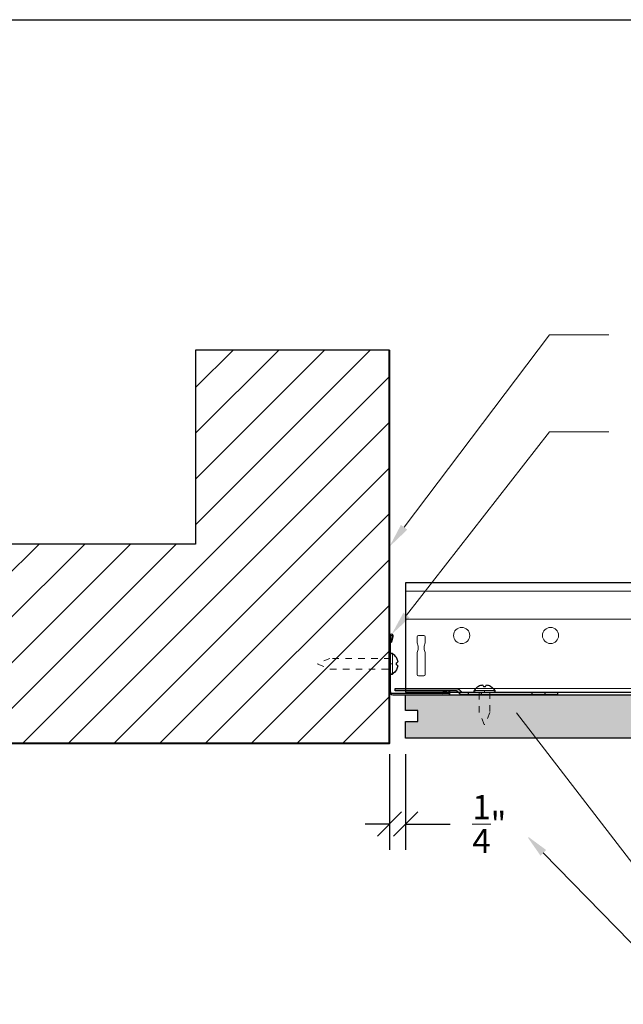
# Model space of a CAD drawing. Units: inches. Extents: x 2209 to 3056, y -2272 to -1772.
# Drawn here: x 2449 to 2458, y -2047 to -2032 of the extents above; entities that cross this region are included whole.
import ezdxf
from ezdxf import colors
from ezdxf.entities.mleader import LeaderData, LeaderLine
from ezdxf.math import Vec2, Vec3

# ---------------------------------------------------------------- set-up
doc = ezdxf.new("R2010")
doc.units = ezdxf.units.IN
doc.header["$MEASUREMENT"] = 0
doc.linetypes.add('HIDDEN', pattern=[0.375, 0.25, -0.125])
for name, color, linetype in [('HW - GEN', 251, 'Continuous'), ('T Grid', 125, 'Continuous'), ('T Grid HW Conclusion Clip', 105, 'Continuous'), ('TUSA ANNO LABEL', 134, 'Continuous')]:
    doc.layers.add(name, color=color, linetype=linetype)
for name, color, linetype, lineweight in [('TUSA ANNO DIM', 7, 'Continuous', 9), ('TUSA Detail 0.05', 53, 'Continuous', 5), ('TUSA Detail 0.09', 156, 'Continuous', 9), ('TUSA Detail 0.18', 154, 'Continuous', 18), ('TUSA Detail 0.25', 152, 'Continuous', 25), ('TUSA Detail 0.30', 122, 'Continuous', 30), ('TUSA Detail 0.40', 140, 'Continuous', 40), ('TUSA Detail Hatch 0.09', 9, 'Continuous', 9), ('TUSA Detail Hidden 0.15', 156, 'HIDDEN', 15)]:
    doc.layers.add(name, color=color, linetype=linetype, lineweight=lineweight)
doc.layers.add('TUSA SK Construction', color=44, linetype='Continuous', plot=False)
doc.styles.add('FUTRUA 0', font='Futura-Lt-BT-Light.ttf')
doc.dimstyles.new('TUSA ARCH', dxfattribs={"dimtxt": 0.09375, "dimasz": 0.09375, "dimexe": 0.1, "dimexo": 0.0625, "dimgap": 0.09, "dimtad": 0, "dimdec": 4, "dimzin": 0, "dimdsep": 46, "dimlunit": 4, "dimtxsty": 'FUTRUA 0', "dimblk": 'OBLIQUE', "dimcen": 0.09, "dimadec": 1, "dimazin": 0, "dimtfac": 1, "dimtdec": 4, "dimtofl": 0, "dimtmove": 0, "dimatfit": 3, "dimfxl": 1, "dimtfill": 1, "dimtolj": 1, "dimtzin": 0, "dimarcsym": 0})

# ---------------------------------------------------------------- blocks, each defined once
blk = doc.blocks.new('T Grid wall support end')
at = {"layer": 'T Grid'}
blk.add_lwpolyline([(0.036, 0.812), (0.059, 0.9, 1.135368), (0, 0.907), (0, 0.05, 0.414214), (0.05, 0), (0.907, 0, 1.135368), (0.9, 0.059), (0.812, 0.036), (0.817, 0.019), (0.904, 0.042, -1.135368), (0.907, 0.018), (0.05, 0.018, -0.414214), (0.018, 0.05), (0.018, 0.907, -1.135368), (0.042, 0.904), (0.019, 0.817)], format="xyb", close=True, dxfattribs=at)
blk = doc.blocks.new('*U45')
at = {"layer": 'TUSA Detail 0.09'}
for p, q in [((-0.158, 0.029), (0.158, 0.029)), ((0, 0), (0, 0.029))]:
    blk.add_line(p, q, dxfattribs=at)
at = {"layer": 'TUSA Detail 0.25'}
for p, q in [((-0.142, 0), (0, 0)), ((-0.095, 0.089), (-0.094, 0.089)), ((-0.019, 0.103), (-0.017, 0.089)), ((-0.017, 0.089), (0.017, 0.089)), ((0, 0), (0.142, 0)), ((0.017, 0.089), (0.019, 0.103)), ((0.094, 0.089), (0.095, 0.089))]:
    blk.add_line(p, q, dxfattribs=at)
at = {"layer": 'TUSA Detail 0.25', "extrusion": (0, 0, -1)}
for centre, radius, start, end in [((0.142, 0.019), 0.0187, 270, 32.7514), ((0, -0.073), 0.188, 120.4554, 147.2486), ((-0.142, 0.019), 0.0187, 147.2486, 270)]:
    blk.add_arc(centre, radius, start, end, dxfattribs=at)
at = {"layer": 'TUSA Detail 0.25'}
blk.add_arc((0, -0.073), 0.188, 120.4554, 147.2486, dxfattribs=at)
for centre, major_axis, ratio, start_param, end_param in [((0, -0.071), (-0.188, 0), 0.984808, -1.228809, -1.04747), ((-0.004, -0.075), (-0.079, 0.17), 0.909844, -0.301818, -0.123314), ((-0.01, -0.075), (-0.035, 0.184), 0.37687, -0.345458, -0.166954), ((0.01, -0.075), (0.035, 0.184), 0.37687, 0.166954, 0.345458), ((0.004, -0.075), (0.079, 0.17), 0.909844, 0.123314, 0.301818), ((0, -0.071), (-0.188, 0), 0.984808, -2.094123, -1.912783)]:
    blk.add_ellipse(centre, major_axis=major_axis, ratio=ratio, start_param=start_param, end_param=end_param, dxfattribs=at)
at = {"layer": 'TUSA Detail Hidden 0.15', "ltscale": 0.125}
blk.add_lwpolyline([(0.082, 0), (0.082, -0.939), (0.005, -1.125), (-0.005, -1.125), (-0.082, -0.939), (-0.082, 0)], dxfattribs=at)
blk = doc.blocks.new('*U83')
at = {"layer": 'TUSA Detail 0.05'}
h = blk.add_hatch(dxfattribs=at)
h.set_pattern_fill('ANSI31', color=256, scale=4)
h.set_pattern_definition([(45, (-43.7456, 72.98034), (-0.3535534, 0.3535534), [])])
h.paths.add_polyline_path([(-3.25, 6), (-3.25, 3), (-6.25, 3), (-6.25, -0.081), (-0.25, -0.081), (-0.25, 6)])
at = {"layer": 'TUSA Detail 0.40'}
blk.add_lwpolyline([(-6.25, -0.081), (-0.25, -0.081), (-0.25, 6)], dxfattribs=at)
at = {"layer": 'TUSA SK Construction'}
blk.add_lwpolyline([(-3.25, 6), (-3.25, 3), (-6.25, 3), (-6.25, -0.081), (-0.25, -0.081), (-0.25, 6)], close=True, dxfattribs=at)
at = {"layer": 'HW - GEN', "xscale": -1, "rotation": 270}
blk.add_blockref('*U45', (-0.232, 1.148), dxfattribs=at)
at = {"layer": 'T Grid'}
blk.add_blockref('T Grid wall support end', (-0.25, 0.669), dxfattribs=at)
blk = doc.blocks.new('_Oblique')
at = {"lineweight": -2}
blk.add_line((-0.5, -0.5), (0.5, 0.5), dxfattribs=at)
blk = doc.blocks.new('*D347')
at = {"layer": 'Defpoints', "color": 0, "transparency": 16777216}
for p in [(2454.526, -2043.261), (2454.776, -2043.261), (2454.776, -2044.591)]:
    blk.add_point(p, dxfattribs=at)
at = {"layer": 'TUSA ANNO DIM', "color": 0, "lineweight": -2, "transparency": 16777216}
for p, q in [((2454.526, -2043.511), (2454.526, -2044.991)), ((2454.776, -2043.511), (2454.776, -2044.991)), ((2454.526, -2044.591), (2454.151, -2044.591)), ((2454.776, -2044.591), (2455.526, -2044.591))]:
    blk.add_line(p, q, dxfattribs=at)
at = {"layer": 'TUSA ANNO DIM', "color": 0, "lineweight": -2, "transparency": 16777216, "xscale": 0.375, "yscale": 0.375, "zscale": 0.375}
blk.add_blockref('_Oblique', (2454.526, -2044.591), dxfattribs=at)
at = {"layer": 'TUSA ANNO DIM', "color": 0, "lineweight": -2, "transparency": 16777216, "xscale": 0.375, "yscale": 0.375, "zscale": 0.375, "rotation": 180}
blk.add_blockref('_Oblique', (2454.776, -2044.591), dxfattribs=at)
at = {"layer": 'TUSA ANNO DIM', "color": 0, "transparency": 16777216, "insert": (2456.071, -2044.591), "char_height": 0.375, "attachment_point": 5, "style": 'FUTRUA 0', "bg_fill": 3, "box_fill_scale": 1.25, "bg_fill_color": 256, "bg_fill_true_color": 13158600, "bg_fill_transparency": 0}
blk.add_mtext('\\A1;{\\H1x;\\S1/4;}"', dxfattribs=at)
blk = doc.blocks.new('*U1206')
at = {"layer": 'TUSA Detail Hatch 0.09'}
h = blk.add_hatch(color=256, dxfattribs=at)
h.dxf.hatch_style = 1
h.paths.add_polyline_path([(5.039, -0.472), (5, -0.472), (5, -0.669), (0, -0.669), (0, -0.413), (0.189, -0.413), (0.189, -0.244), (0, -0.244), (0, 0), (5, 0), (5, -0.118), (4.567, -0.118), (4.567, -0.197), (5.039, -0.197), (5.039, -0.244), (5.157, -0.244), (5.197, -0.264), (5.197, -0.382), (5.177, -0.402), (5.039, -0.402)])
at = {"layer": 'TUSA Detail 0.30'}
blk.add_lwpolyline([(5.039, -0.472), (5, -0.472), (5, -0.669), (0, -0.669), (0, -0.413), (0.189, -0.413), (0.189, -0.244), (0, -0.244), (0, 0), (5, 0), (5, -0.118), (4.567, -0.118), (4.567, -0.197), (5.039, -0.197), (5.039, -0.244), (5.157, -0.244), (5.197, -0.264), (5.197, -0.382), (5.177, -0.402), (5.039, -0.402)], close=True, dxfattribs=at)
blk = doc.blocks.new('HW - Starter Clip 2D Side')
at = {"layer": 'TUSA Detail Hatch 0.09', "true_color": 0xa1a1a1}
h = blk.add_hatch(color=253, dxfattribs=at)
h.dxf.hatch_style = 1
edge = h.paths.add_edge_path()
edge.add_line((-1.331, 0.098), (-0.382, 0.098))
edge.add_arc((-0.382, 0.039), 0.0591, 45, 90, ccw=False)
edge.add_line((-0.34, 0.081), (-0.304, 0.045))
edge.add_arc((-0.29, 0.059), 0.0197, 225, 270)
edge.add_line((-0.29, 0.039), (1.181, 0.039))
edge.add_line((1.181, 0.039), (1.181, 0))
edge.add_line((1.181, 0), (-0.29, 0))
edge.add_arc((-0.29, 0.059), 0.0591, 225, 270, ccw=False)
edge.add_line((-0.332, 0.017), (-0.368, 0.053))
edge.add_arc((-0.382, 0.039), 0.0197, 45, 90)
edge.add_line((-0.382, 0.059), (-1.331, 0.059))
edge.add_line((-1.331, 0.059), (-1.331, 0.098))
at = {"layer": 'T Grid HW Conclusion Clip'}
for p, q in [((-0.197, 0.039), (-0.197, 0)), ((0.984, 0.039), (0.984, 0))]:
    blk.add_line(p, q, dxfattribs=at)
blk.add_lwpolyline([(-1.331, 0.098), (-0.382, 0.098, -0.198912), (-0.34, 0.081), (-0.304, 0.045, 0.198912), (-0.29, 0.039), (1.181, 0.039), (1.181, 0), (-0.29, 0, -0.198912), (-0.332, 0.017), (-0.368, 0.053, 0.198912), (-0.382, 0.059), (-1.331, 0.059)], format="xyb", close=True, dxfattribs=at)
at = {"layer": 'TUSA SK Construction'}
for p, q in [((0, 0.039), (0, 0)), ((0.787, 0.039), (0.787, 0))]:
    blk.add_line(p, q, dxfattribs=at)
blk = doc.blocks.new('*U219')
at = {"layer": 'TUSA Detail 0.09'}
for p, q in [((-0.158, 0.029), (0.158, 0.029)), ((0, 0), (0, 0.029))]:
    blk.add_line(p, q, dxfattribs=at)
at = {"layer": 'TUSA Detail 0.25'}
for p, q in [((-0.142, 0), (0, 0)), ((-0.095, 0.089), (-0.094, 0.089)), ((-0.019, 0.103), (-0.017, 0.089)), ((-0.017, 0.089), (0.017, 0.089)), ((0, 0), (0.142, 0)), ((0.017, 0.089), (0.019, 0.103)), ((0.094, 0.089), (0.095, 0.089))]:
    blk.add_line(p, q, dxfattribs=at)
at = {"layer": 'TUSA Detail 0.25', "extrusion": (0, 0, -1)}
for centre, radius, start, end in [((0.142, 0.019), 0.0187, 270, 32.7514), ((0, -0.073), 0.188, 120.4554, 147.2486), ((-0.142, 0.019), 0.0187, 147.2486, 270)]:
    blk.add_arc(centre, radius, start, end, dxfattribs=at)
at = {"layer": 'TUSA Detail 0.25'}
blk.add_arc((0, -0.073), 0.188, 120.4554, 147.2486, dxfattribs=at)
for centre, major_axis, ratio, start_param, end_param in [((0, -0.071), (-0.188, 0), 0.984808, -1.228809, -1.04747), ((-0.004, -0.075), (-0.079, 0.17), 0.909844, -0.301818, -0.123314), ((-0.01, -0.075), (-0.035, 0.184), 0.37687, -0.345458, -0.166954), ((0.01, -0.075), (0.035, 0.184), 0.37687, 0.166954, 0.345458), ((0.004, -0.075), (0.079, 0.17), 0.909844, 0.123314, 0.301818), ((0, -0.071), (-0.188, 0), 0.984808, -2.094123, -1.912783)]:
    blk.add_ellipse(centre, major_axis=major_axis, ratio=ratio, start_param=start_param, end_param=end_param, dxfattribs=at)
at = {"layer": 'TUSA Detail Hidden 0.15', "ltscale": 0.125}
blk.add_lwpolyline([(0.082, 0), (0.082, -0.314), (0.005, -0.5), (-0.005, -0.5), (-0.082, -0.314), (-0.082, 0)], dxfattribs=at)

msp = doc.modelspace()

# ---------------------------------------------------------------- linework, layer by layer
at = {"layer": 'TUSA Detail 0.05'}
for p, q in [((2454.776342, -2040.987562), (2480.334089, -2040.987562)), ((2454.776342, -2041.425062), (2480.334089, -2041.425062))]:
    msp.add_line(p, q, dxfattribs=at)
at = {"layer": 'TUSA Detail 0.18'}
msp.add_line((2454.776342, -2042.493236), (2480.334089, -2042.493236), dxfattribs=at)
msp.add_lwpolyline([(2454.955166, -2042.280059), (2454.955166, -2041.940059), (2454.970166, -2041.890059), (2454.970166, -2041.840059), (2454.955166, -2041.790059), (2454.955166, -2041.695059, -0.414213562), (2454.975166, -2041.675059), (2455.060166, -2041.675059, -0.414213562), (2455.080166, -2041.695059), (2455.080166, -2041.790059), (2455.065166, -2041.840059), (2455.065166, -2041.890059), (2455.080166, -2041.940059), (2455.080166, -2042.280059, -0.414213562), (2455.060166, -2042.300059), (2454.975166, -2042.300059, -0.414213562)], format="xyb", close=True, dxfattribs=at)
at = {"layer": 'TUSA Detail 0.18', "extrusion": (0, 0, -1)}
for centre in [(-2455.642666, -2041.675059), (-2457.017666, -2041.675059)]:
    msp.add_circle(centre, 0.125, dxfattribs=at)
at = {"layer": 'TUSA Detail 0.25'}
msp.add_line((2454.776342, -2040.862562), (2454.776342, -2042.550062), dxfattribs=at)
for points in [[(2480.334089, -2040.862562), (2454.776342, -2040.862562)], [(2454.776342, -2042.550062), (2480.334089, -2042.550062)]]:
    msp.add_lwpolyline(points, dxfattribs=at)
at = {"layer": 'TUSA SK Construction'}
msp.add_line((2435.945457, -2032.153061), (2615.945457, -2032.153061), dxfattribs=at)

# ---------------------------------------------------------------- block references
at = {"layer": 'T Grid HW Conclusion Clip'}
msp.add_blockref('HW - Starter Clip 2D Side', (2455.943187, -2042.591793), dxfattribs=at)
at = {"layer": 'TUSA ANNO LABEL'}
msp.add_blockref('*U83', (2454.776342, -2043.261085), dxfattribs=at)
at = {"layer": 'TUSA Detail Hidden 0.15'}
msp.add_blockref('*U219', (2455.996815, -2042.552423), dxfattribs=at)

# ---------------------------------------------------------------- leaders
at = {"layer": 'TUSA ANNO LABEL'}
ml = msp.add_multileader_mtext('Standard', dxfattribs=at)
ml.set_content('SCHEDULED FINISH BY OTHERS', color=256, style='FUTRUA 0')
ml.set_leader_properties(lineweight=15)
ml.build(insert=Vec2(0, 0))
ml.multileader.update_dxf_attribs({"dogleg_length": 0.36, "arrow_head_size": 0.375, "scale": 4})
ctx = ml.context
ctx.base_point, ctx.scale, ctx.char_height, ctx.arrow_head_size, ctx.landing_gap_size, ctx.plane_origin = Vec3(2457.921968, -2037.025135), 4, 0.375, 0.375, 0.36, Vec3(2456.572245, -2038.705182)
notes = []
notes.append((ctx, [(0, (1, 1, 0), (2457.000994, -2037.025135), (1, 0), 0.920974, [(0, [(2454.526342, -2040.301439)], 0, [])])]))
ctx.mtext.insert, ctx.mtext.width, ctx.mtext.flow_direction = Vec3(2458.281968, -2036.832831), 5.37825973, 5
ml = msp.add_multileader_mtext('Standard', dxfattribs=at)
ml.set_content('WALL ANGLE BY INSTALLER', color=256, style='FUTRUA 0')
ml.set_leader_properties(lineweight=15)
ml.build(insert=Vec2(0, 0))
ml.multileader.update_dxf_attribs({"dogleg_length": 0.36, "arrow_head_size": 0.375, "scale": 4})
ctx = ml.context
ctx.base_point, ctx.scale, ctx.char_height, ctx.arrow_head_size, ctx.landing_gap_size, ctx.plane_origin = Vec3(2457.921968, -2038.525135), 4, 0.375, 0.375, 0.36, Vec3(2456.572245, -2040.205182)
notes.append((ctx, [(0, (1, 1, 0), (2457.000994, -2038.525135), (1, 0), 0.920974, [(0, [(2454.560131, -2041.657201)], 0, [])])]))
ctx.mtext.insert, ctx.mtext.width, ctx.mtext.flow_direction = Vec3(2458.281968, -2038.332338), 5.37825973, 5
ml = msp.add_multileader_mtext('Standard', dxfattribs=at)
ml.set_content('ALLOW EXPANSION GAP AT PERIMETER', color=256, style='FUTRUA 0')
ml.set_leader_properties(lineweight=15)
ml.build(insert=Vec2(0, 0))
ml.multileader.update_dxf_attribs({"dogleg_length": 0.36, "arrow_head_size": 0.375, "scale": 4})
ctx = ml.context
ctx.base_point, ctx.scale, ctx.char_height, ctx.arrow_head_size, ctx.landing_gap_size, ctx.plane_origin = Vec3(2460.879781, -2047.636462), 4, 0.375, 0.375, 0.36, Vec3(2455.943187, -2043.507526)
notes.append((ctx, [(0, (1, 1, 0), (2459.439781, -2047.636462), (1, 0), 1.44, [(0, [(2456.644431, -2044.767217)], 0, [])])]))
ctx.mtext.insert, ctx.mtext.flow_direction = Vec3(2461.239781, -2047.44194), 5
for ctx, leaders in notes:
    for number, flags, end, landing, length, lines in leaders:
        leader = LeaderData()
        leader.index, (leader.has_last_leader_line, leader.has_dogleg_vector, leader.attachment_direction) = number, flags
        leader.last_leader_point, leader.dogleg_vector, leader.dogleg_length = Vec3(end), Vec3(landing), length
        for number, points, colour, breaks in lines:
            line = LeaderLine()
            line.index, line.vertices, line.color, line.breaks = number, Vec3.list(points), colors.encode_raw_color(colour), breaks
            leader.lines.append(line)
        ctx.leaders.append(leader)

# ---------------------------------------------------------------- next in the draw order: dimensions: what is measured, and where the dimension line sits
at = {"layer": 'TUSA ANNO DIM'}
dim = msp.add_linear_dim(base=(2454.776342, -2044.590703), p1=(2454.526342, -2043.261085), p2=(2454.776342, -2043.261085), dimstyle='TUSA ARCH', dxfattribs=at)
dim.commit()
dim.dimension.update_dxf_attribs({"geometry": '*D347', "text_midpoint": (2456.070516, -2044.590703)})

# ---------------------------------------------------------------- next in the draw order: block references
at = {"layer": 'TUSA SK Construction'}
msp.add_blockref('*U1206', (2454.776342, -2042.591793), dxfattribs=at)

# ---------------------------------------------------------------- next in the draw order: leaders
at = {"layer": 'TUSA ANNO LABEL'}
ml = msp.add_multileader_mtext('Standard', dxfattribs=at)
ml.set_content('STARTER CLIP - SEE GRID PLAN FOR LOCATIONS', color=256, style='FUTRUA 0')
ml.set_leader_properties(lineweight=15)
ml.build(insert=Vec2(0, 0))
ml.multileader.update_dxf_attribs({"dogleg_length": 0.36, "arrow_head_size": 0.375, "scale": 4})
ctx = ml.context
ctx.base_point, ctx.scale, ctx.char_height, ctx.arrow_head_size, ctx.landing_gap_size, ctx.plane_origin = Vec3(2460.879781, -2046.701045), 4, 0.375, 0.375, 0.36, Vec3(2455.943187, -2042.572108)
notes = []
notes.append((ctx, [(0, (1, 1, 0), (2459.439781, -2046.701045), (1, 0), 1.44, [(0, [(2456.260325, -2042.572108)], 0, [])])]))
ctx.mtext.insert, ctx.mtext.flow_direction = Vec3(2461.239781, -2046.508247), 5
for ctx, leaders in notes:
    for number, flags, end, landing, length, lines in leaders:
        leader = LeaderData()
        leader.index, (leader.has_last_leader_line, leader.has_dogleg_vector, leader.attachment_direction) = number, flags
        leader.last_leader_point, leader.dogleg_vector, leader.dogleg_length = Vec3(end), Vec3(landing), length
        for number, points, colour, breaks in lines:
            line = LeaderLine()
            line.index, line.vertices, line.color, line.breaks = number, Vec3.list(points), colors.encode_raw_color(colour), breaks
            leader.lines.append(line)
        ctx.leaders.append(leader)

doc.saveas('drawing.dxf')
